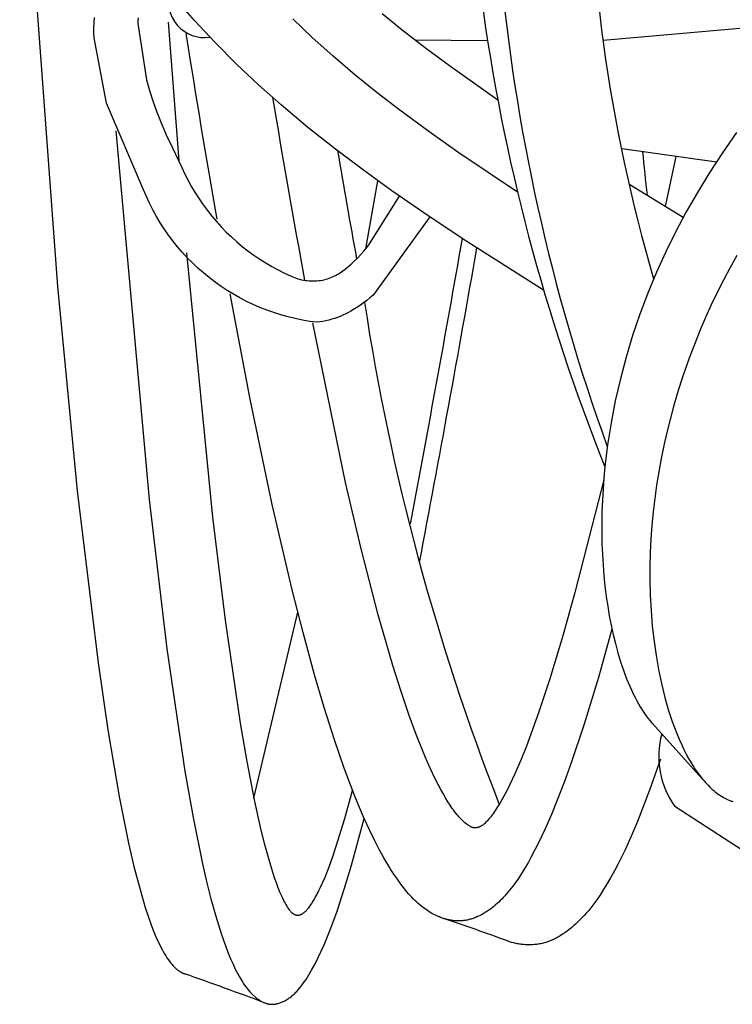
# Model space of a CAD drawing. Units: inches. Extents: x 4811 to 5079, y -100 to 292.
# Drawn here: x 4930 to 4934, y -43 to -37 of the extents above; entities that cross this region are included whole.
import ezdxf

# ---------------------------------------------------------------- set-up
doc = ezdxf.new("R2010")
doc.units = ezdxf.units.IN
doc.header["$MEASUREMENT"] = 0
doc.layers.add('PREDEFINITO', color=7, linetype='Continuous')

msp = doc.modelspace()

# ---------------------------------------------------------------- linework, layer by layer
at = {"layer": 'PREDEFINITO'}
for p, q in [((4930.07347, -35.08453), (4930.30696, -38.28435)), ((4931.15691, -36.63553), (4931.09825, -36.56874)), ((4932.44332, -36.69555), (4932.31955, -36.5949)), ((4930.53366, -36.68034), (4930.53463, -36.64864)), ((4930.53463, -36.64864), (4930.53662, -36.61698)), ((4930.80643, -36.63712), (4930.80598, -36.65542)), ((4930.80598, -36.65542), (4930.85856, -37.0036)), ((4930.80747, -36.61884), (4930.80643, -36.63712)), ((4931.21996, -36.70476), (4931.15691, -36.63553)), ((4931.88402, -36.73825), (4931.76519, -36.6246)), ((4930.5337, -36.71206), (4930.53366, -36.68034)), ((4930.53475, -36.74377), (4930.5337, -36.71206)), ((4931.28424, -36.77285), (4931.21996, -36.70476)), ((4932.58843, -36.8081), (4932.44332, -36.69555)), ((4934.58319, -36.68053), (4933.68758, -36.76025)), ((4930.61078, -37.14826), (4930.53475, -36.74377)), ((4931.41625, -36.9057), (4931.28424, -36.77285)), ((4932.01564, -36.85683), (4931.88402, -36.73825)), ((4932.97243, -36.76104), (4932.52236, -36.75753)), ((4932.73594, -36.91748), (4932.58843, -36.8081)), ((4931.55247, -37.03425), (4931.41625, -36.9057)), ((4932.15053, -36.97168), (4932.01564, -36.85683)), ((4933.03661, -37.12845), (4932.73594, -36.91748)), ((4930.85856, -37.0036), (4930.87765, -37.06856)), ((4932.2883, -37.08309), (4932.15053, -36.97168)), ((4930.87765, -37.06856), (4930.89861, -37.13295)), ((4931.69246, -37.1587), (4931.55247, -37.03425)), ((4932.42855, -37.19139), (4932.2883, -37.08309)), ((4930.84029, -37.68476), (4930.61078, -37.14826)), ((4930.89861, -37.13295), (4930.9214, -37.19672)), ((4930.9214, -37.19672), (4930.94602, -37.2598)), ((4931.85902, -37.29827), (4931.69246, -37.1587)), ((4932.60745, -37.32335), (4932.42855, -37.19139)), ((4930.94602, -37.2598), (4930.98132, -37.34324)), ((4930.66961, -37.31875), (4930.87584, -39.60307)), ((4932.02944, -37.4331), (4931.85902, -37.29827)), ((4932.78908, -37.45152), (4932.60745, -37.32335)), ((4934.51532, -37.33063), (4934.42875, -37.45538)), ((4930.98132, -37.34324), (4931.01938, -37.42546)), ((4931.01938, -37.42546), (4931.06016, -37.50637)), ((4932.20314, -37.56375), (4932.02944, -37.4331)), ((4933.1585, -37.69894), (4932.78908, -37.45152)), ((4934.39022, -37.51352), (4933.80589, -37.43022)), ((4934.42875, -37.45538), (4934.34566, -37.58246)), ((4931.06016, -37.50637), (4931.0776, -37.54718)), ((4934.13951, -37.47778), (4934.0735, -37.78789)), ((4931.0776, -37.54718), (4931.09639, -37.58739)), ((4932.37954, -37.69076), (4932.20314, -37.56375)), ((4931.09639, -37.58739), (4931.11651, -37.62694)), ((4931.11651, -37.62694), (4931.13796, -37.6658)), ((4932.21752, -38.04979), (4932.29213, -37.62848)), ((4934.34566, -37.58246), (4934.27296, -37.70094)), ((4930.85813, -37.72696), (4930.84029, -37.68476)), ((4931.13796, -37.6658), (4931.1607, -37.70391)), ((4932.61058, -37.85029), (4932.37954, -37.69076)), ((4934.18485, -37.85556), (4933.85413, -37.65345)), ((4934.27296, -37.70094), (4934.20372, -37.82147)), ((4930.87742, -37.76851), (4930.85813, -37.72696)), ((4931.1607, -37.70391), (4931.1847, -37.74124)), ((4931.1847, -37.74124), (4931.20994, -37.77775)), ((4932.24095, -38.02025), (4932.42627, -37.72356)), ((4930.89814, -37.80938), (4930.87742, -37.76851)), ((4930.92026, -37.8495), (4930.89814, -37.80938)), ((4931.20994, -37.77775), (4931.23639, -37.81338)), ((4931.23639, -37.81338), (4931.26402, -37.84811)), ((4934.20372, -37.82147), (4934.13818, -37.94404)), ((4930.94375, -37.88883), (4930.92026, -37.8495)), ((4931.26402, -37.84811), (4931.2928, -37.88189)), ((4931.2928, -37.88189), (4931.3227, -37.91469)), ((4932.61361, -37.85227), (4932.2626, -38.33703)), ((4932.84455, -38.00549), (4932.61058, -37.85029)), ((4930.96858, -37.92733), (4930.94375, -37.88883)), ((4930.99473, -37.96494), (4930.96858, -37.92733)), ((4931.3227, -37.91469), (4931.35368, -37.94647)), ((4934.13818, -37.94404), (4934.07653, -38.06861)), ((4931.02217, -38.00163), (4930.99473, -37.96494)), ((4931.05086, -38.03735), (4931.02217, -38.00163)), ((4931.35368, -37.94647), (4931.38572, -37.97719)), ((4931.38572, -37.97719), (4931.41876, -38.00682)), ((4931.41876, -38.00682), (4931.45278, -38.03532)), ((4933.31875, -38.3063), (4932.84455, -38.00549)), ((4931.08077, -38.07205), (4931.05086, -38.03735)), ((4931.45278, -38.03532), (4931.48773, -38.06266)), ((4931.48773, -38.06266), (4931.52359, -38.08882)), ((4932.1873, -38.08515), (4932.20582, -38.06405)), ((4932.20582, -38.06405), (4932.22371, -38.04241)), ((4932.22371, -38.04241), (4932.24095, -38.02025)), ((4931.11186, -38.1057), (4931.08077, -38.07205)), ((4931.10671, -38.07438), (4931.26848, -39.71329)), ((4931.14409, -38.13826), (4931.11186, -38.1057)), ((4931.52359, -38.08882), (4931.5603, -38.11376)), ((4931.5603, -38.11376), (4931.59783, -38.13745)), ((4932.12806, -38.145), (4932.1484, -38.12564)), ((4932.1484, -38.12564), (4932.16815, -38.10569)), ((4932.16815, -38.10569), (4932.1873, -38.08515)), ((4934.07653, -38.06861), (4934.01877, -38.19564)), ((4934.51616, -38.09246), (4934.47295, -38.17026)), ((4931.17743, -38.16968), (4931.14409, -38.13826)), ((4931.21184, -38.19993), (4931.17743, -38.16968)), ((4931.59783, -38.13745), (4931.63613, -38.15987)), ((4931.63613, -38.15987), (4931.67516, -38.181)), ((4931.67516, -38.181), (4931.71488, -38.2008)), ((4932.06727, -38.19321), (4932.07605, -38.1869)), ((4932.07605, -38.1869), (4932.08952, -38.17702)), ((4932.08952, -38.17702), (4932.10269, -38.16674)), ((4932.10269, -38.16674), (4932.11554, -38.15606)), ((4932.11554, -38.15606), (4932.12806, -38.145)), ((4934.47295, -38.17026), (4934.43322, -38.24535)), ((4931.24727, -38.22897), (4931.21184, -38.19993)), ((4931.28369, -38.25677), (4931.24727, -38.22897)), ((4931.71488, -38.2008), (4931.75524, -38.21926)), ((4931.75524, -38.21926), (4931.79619, -38.23635)), ((4931.79619, -38.23635), (4931.80775, -38.23935)), ((4931.80775, -38.23935), (4931.8194, -38.24195)), ((4931.8194, -38.24195), (4931.83113, -38.24417)), ((4931.83113, -38.24417), (4931.84293, -38.24598)), ((4931.84293, -38.24598), (4931.85479, -38.24739)), ((4931.85479, -38.24739), (4931.86669, -38.24841)), ((4931.86669, -38.24841), (4931.87861, -38.24902)), ((4931.87861, -38.24902), (4931.89055, -38.24923)), ((4931.89055, -38.24923), (4931.90248, -38.24904)), ((4931.90248, -38.24904), (4931.91441, -38.24844)), ((4931.91441, -38.24844), (4931.92631, -38.24745)), ((4931.92631, -38.24745), (4931.93816, -38.24605)), ((4931.93816, -38.24605), (4931.94879, -38.24404)), ((4931.94879, -38.24404), (4931.95934, -38.24167)), ((4931.95934, -38.24167), (4931.96981, -38.23894)), ((4931.96981, -38.23894), (4931.98018, -38.23587)), ((4931.98018, -38.23587), (4931.99044, -38.23246)), ((4931.99044, -38.23246), (4932.00058, -38.2287)), ((4932.00058, -38.2287), (4932.01059, -38.2246)), ((4932.01059, -38.2246), (4932.02046, -38.22017)), ((4932.02046, -38.22017), (4932.03017, -38.21541)), ((4932.03017, -38.21541), (4932.03972, -38.21033)), ((4932.03972, -38.21033), (4932.04909, -38.20493)), ((4932.04909, -38.20493), (4932.05828, -38.19922)), ((4932.05828, -38.19922), (4932.06727, -38.19321)), ((4934.01877, -38.19564), (4933.96524, -38.32453)), ((4934.43322, -38.24535), (4934.395, -38.32123)), ((4930.30696, -38.28435), (4930.43001, -39.55075)), ((4931.32104, -38.28329), (4931.28369, -38.25677)), ((4931.35929, -38.30851), (4931.32104, -38.28329)), ((4931.39839, -38.33239), (4931.35929, -38.30851)), ((4931.50228, -38.98275), (4931.37746, -38.32915)), ((4931.43829, -38.3549), (4931.39839, -38.33239)), ((4931.47894, -38.37602), (4931.43829, -38.3549)), ((4932.22438, -38.36971), (4932.2045, -38.38512)), ((4932.24375, -38.35368), (4932.22438, -38.36971)), ((4932.2626, -38.33703), (4932.24375, -38.35368)), ((4933.96524, -38.32453), (4933.91603, -38.45512)), ((4934.395, -38.32123), (4934.35832, -38.39786)), ((4931.5203, -38.39573), (4931.47894, -38.37602)), ((4931.56232, -38.41399), (4931.5203, -38.39573)), ((4931.60494, -38.43078), (4931.56232, -38.41399)), ((4931.64812, -38.44609), (4931.60494, -38.43078)), ((4932.14204, -38.42739), (4932.12607, -38.43683)), ((4932.16331, -38.41397), (4932.14204, -38.42739)), ((4932.18414, -38.39988), (4932.16331, -38.41397)), ((4932.2045, -38.38512), (4932.18414, -38.39988)), ((4934.35832, -38.39786), (4934.32318, -38.47522)), ((4931.6918, -38.45991), (4931.64812, -38.44609)), ((4931.73594, -38.4722), (4931.6918, -38.45991)), ((4931.78047, -38.48296), (4931.73594, -38.4722)), ((4931.82534, -38.49217), (4931.78047, -38.48296)), ((4931.87051, -38.49982), (4931.82534, -38.49217)), ((4931.98883, -38.49229), (4931.97078, -38.49661)), ((4932.00673, -38.48738), (4931.98883, -38.49229)), ((4932.02445, -38.48188), (4932.00673, -38.48738)), ((4932.04198, -38.4758), (4932.02445, -38.48188)), ((4932.0593, -38.46913), (4932.04198, -38.4758)), ((4932.07638, -38.46189), (4932.0593, -38.46913)), ((4932.09322, -38.45409), (4932.07638, -38.46189)), ((4932.10979, -38.44573), (4932.09322, -38.45409)), ((4932.12607, -38.43683), (4932.10979, -38.44573)), ((4933.91603, -38.45512), (4933.8712, -38.58729)), ((4934.32318, -38.47522), (4934.28963, -38.55328)), ((4931.91592, -38.50591), (4931.87051, -38.49982)), ((4932.09301, -39.49804), (4931.88867, -38.50822)), ((4931.93431, -38.50342), (4931.91592, -38.50591)), ((4931.9526, -38.50032), (4931.93431, -38.50342)), ((4931.97078, -38.49661), (4931.9526, -38.50032)), ((4934.28963, -38.55328), (4934.25767, -38.632)), ((4933.8712, -38.58729), (4933.83084, -38.72088)), ((4934.25767, -38.632), (4934.22734, -38.71136)), ((4933.83084, -38.72088), (4933.79503, -38.85575)), ((4934.22734, -38.71136), (4934.19864, -38.79133)), ((4934.19864, -38.79133), (4934.17231, -38.86975)), ((4933.79503, -38.85575), (4933.76383, -38.99177)), ((4934.17231, -38.86975), (4934.14756, -38.94867)), ((4931.6386, -39.63403), (4931.50228, -38.98275)), ((4934.14756, -38.94867), (4934.12442, -39.02809)), ((4933.76383, -38.99177), (4933.73734, -39.12878)), ((4934.12442, -39.02809), (4934.10291, -39.10795)), ((4933.73734, -39.12878), (4933.71587, -39.26502)), ((4934.10291, -39.10795), (4934.08302, -39.18824)), ((4934.08302, -39.18824), (4934.06479, -39.26892)), ((4933.71587, -39.26502), (4933.70693, -39.3334)), ((4934.06479, -39.26892), (4934.04822, -39.34996)), ((4933.70693, -39.3334), (4933.69923, -39.40193)), ((4933.69923, -39.40193), (4933.69277, -39.47058)), ((4934.04822, -39.34996), (4934.03333, -39.43133)), ((4933.69277, -39.47058), (4933.68757, -39.53934)), ((4934.03333, -39.43133), (4934.01993, -39.51427)), ((4932.18903, -39.90927), (4932.09301, -39.49804)), ((4933.69184, -39.48185), (4933.51347, -40.17907)), ((4934.01993, -39.51427), (4934.00832, -39.59749)), ((4930.43001, -39.55075), (4930.55868, -40.61502)), ((4933.68757, -39.53934), (4933.68367, -39.60818)), ((4930.87584, -39.60307), (4930.98503, -40.52823)), ((4931.76172, -40.1641), (4931.6386, -39.63403)), ((4933.68367, -39.60818), (4933.68107, -39.67708)), ((4934.00832, -39.59749), (4933.99852, -39.68093)), ((4931.26848, -39.71329), (4931.34644, -40.35209)), ((4933.68107, -39.67708), (4933.67983, -39.74341)), ((4933.99852, -39.68093), (4933.99057, -39.76457)), ((4933.67983, -39.74341), (4933.67985, -39.80975)), ((4933.99057, -39.76457), (4933.98449, -39.84835)), ((4933.67985, -39.80975), (4933.68116, -39.87608)), ((4933.68116, -39.87608), (4933.68378, -39.94237)), ((4933.98449, -39.84835), (4933.98033, -39.93225)), ((4932.29451, -40.31818), (4932.18903, -39.90927)), ((4933.68378, -39.94237), (4933.68775, -40.00859)), ((4933.98033, -39.93225), (4933.97812, -40.01622)), ((4933.68775, -40.00859), (4933.69309, -40.07471)), ((4933.97812, -40.01622), (4933.97789, -40.10023)), ((4933.69309, -40.07471), (4933.69983, -40.14072)), ((4933.69983, -40.14072), (4933.70801, -40.20658)), ((4933.97789, -40.10023), (4933.98011, -40.19638)), ((4931.82884, -40.42776), (4931.76172, -40.1641)), ((4933.51347, -40.17907), (4933.43816, -40.44782)), ((4933.98011, -40.19638), (4933.98506, -40.29242)), ((4933.70801, -40.20658), (4933.71653, -40.26514)), ((4931.5245, -41.45473), (4931.79614, -40.30152)), ((4932.38478, -40.63169), (4932.29451, -40.31818)), ((4933.71653, -40.26514), (4933.72631, -40.32351)), ((4933.72631, -40.32351), (4933.73741, -40.38162)), ((4933.98506, -40.29242), (4933.99284, -40.38828)), ((4931.34644, -40.35209), (4931.43984, -40.98876)), ((4933.73741, -40.38162), (4933.74994, -40.43942)), ((4931.90063, -40.6902), (4931.82884, -40.42776)), ((4933.74303, -40.40793), (4933.65909, -40.70582)), ((4933.74994, -40.43942), (4933.76397, -40.49685)), ((4933.99284, -40.38828), (4934.00352, -40.48386)), ((4933.43816, -40.44782), (4933.35746, -40.715)), ((4933.76397, -40.49685), (4933.7796, -40.55386)), ((4934.00352, -40.48386), (4934.01597, -40.57115)), ((4930.98503, -40.52823), (4931.09672, -41.28723)), ((4933.7796, -40.55386), (4933.7969, -40.61038)), ((4930.55868, -40.61502), (4930.61941, -41.02985)), ((4933.7969, -40.61038), (4933.81597, -40.66636)), ((4934.01597, -40.57115), (4934.03113, -40.65799)), ((4931.95985, -40.89187), (4931.90063, -40.6902)), ((4932.434, -40.78718), (4932.38478, -40.63169)), ((4933.81597, -40.66636), (4933.83385, -40.71392)), ((4934.03113, -40.65799), (4934.04919, -40.74426)), ((4933.35746, -40.715), (4933.28848, -40.92464)), ((4933.65909, -40.70582), (4933.56871, -41.0018)), ((4933.83385, -40.71392), (4933.84336, -40.73748)), ((4933.84336, -40.73748), (4933.8533, -40.76086)), ((4934.04919, -40.74426), (4934.05937, -40.78715)), ((4932.48665, -40.94153), (4932.434, -40.78718)), ((4933.8533, -40.76086), (4933.86369, -40.78404)), ((4933.86369, -40.78404), (4933.87455, -40.807)), ((4933.87455, -40.807), (4933.88591, -40.82971)), ((4934.05937, -40.78715), (4934.07035, -40.82984)), ((4933.88591, -40.82971), (4933.8978, -40.85215)), ((4933.8978, -40.85215), (4933.90809, -40.87056)), ((4933.90809, -40.87056), (4933.91879, -40.88872)), ((4934.07035, -40.82984), (4934.08078, -40.86757)), ((4934.08078, -40.86757), (4934.0919, -40.90511)), ((4932.02331, -41.09224), (4931.95985, -40.89187)), ((4933.28848, -40.92464), (4933.25162, -41.02864)), ((4933.91879, -40.88872), (4933.92992, -40.90662)), ((4933.92992, -40.90662), (4933.94152, -40.92422)), ((4933.94152, -40.92422), (4933.95361, -40.94147)), ((4934.0919, -40.90511), (4934.10374, -40.94242)), ((4931.43984, -40.98876), (4931.48069, -41.22759)), ((4932.53018, -41.05996), (4932.48665, -40.94153)), ((4933.95361, -40.94147), (4933.96621, -40.95835)), ((4933.96621, -40.95835), (4933.97936, -40.97482)), ((4933.97936, -40.97482), (4933.98614, -40.98289)), ((4933.98614, -40.98289), (4933.99308, -40.99084)), ((4934.30233, -41.33484), (4933.9933, -40.99064)), ((4934.10374, -40.94242), (4934.11634, -40.97947)), ((4934.11634, -40.97947), (4934.12975, -41.01624)), ((4930.61941, -41.02985), (4930.68984, -41.44313)), ((4933.25162, -41.02864), (4933.2128, -41.13193)), ((4933.56871, -41.0018), (4933.49056, -41.23531)), ((4934.12975, -41.01624), (4934.14399, -41.05269)), ((4934.14399, -41.05269), (4934.15911, -41.08878)), ((4932.08374, -41.26758), (4932.02331, -41.09224)), ((4932.5769, -41.17716), (4932.53018, -41.05996)), ((4934.15911, -41.08878), (4934.17515, -41.1245)), ((4932.59818, -41.22705), (4932.5769, -41.17716)), ((4933.2128, -41.13193), (4933.17833, -41.21816)), ((4934.17515, -41.1245), (4934.18875, -41.15291)), ((4934.18875, -41.15291), (4934.20302, -41.18098)), ((4931.48069, -41.22759), (4931.52668, -41.46545)), ((4932.62037, -41.27654), (4932.59818, -41.22705)), ((4933.17833, -41.21816), (4933.14169, -41.3035)), ((4933.49056, -41.23531), (4933.44867, -41.35109)), ((4934.04373, -41.21183), (4933.97565, -41.40557)), ((4934.20302, -41.18098), (4934.21803, -41.20865)), ((4934.21803, -41.20865), (4934.23384, -41.23584)), ((4934.23384, -41.23584), (4934.25051, -41.2625)), ((4931.09672, -41.28723), (4931.1476, -41.5747)), ((4932.1495, -41.44101), (4932.08374, -41.26758)), ((4932.64362, -41.32554), (4932.62037, -41.27654)), ((4934.25051, -41.2625), (4934.25919, -41.27561)), ((4934.25919, -41.27561), (4934.26811, -41.28855)), ((4934.26811, -41.28855), (4934.27727, -41.30133)), ((4934.27727, -41.30133), (4934.28669, -41.31393)), ((4932.66809, -41.37393), (4932.64362, -41.32554)), ((4933.14169, -41.3035), (4933.10911, -41.37335)), ((4933.44867, -41.35109), (4933.40449, -41.46601)), ((4934.28669, -41.31393), (4934.29636, -41.32634)), ((4934.29636, -41.32634), (4934.30631, -41.33856)), ((4934.30631, -41.33856), (4934.3141, -41.34777)), ((4934.3141, -41.34777), (4934.32205, -41.35683)), ((4934.32205, -41.35683), (4934.33018, -41.36575)), ((4932.08749, -41.57964), (4932.13561, -41.40583)), ((4932.68204, -41.40008), (4932.66809, -41.37393)), ((4932.69645, -41.42599), (4932.68204, -41.40008)), ((4933.09185, -41.4078), (4933.07381, -41.44185)), ((4933.10911, -41.37335), (4933.09185, -41.4078)), ((4933.97565, -41.40557), (4933.93917, -41.50218)), ((4934.33018, -41.36575), (4934.33848, -41.37449)), ((4934.33848, -41.37449), (4934.34696, -41.38305)), ((4934.34696, -41.38305), (4934.35563, -41.3914)), ((4934.35563, -41.3914), (4934.36448, -41.39953)), ((4934.36448, -41.39953), (4934.37353, -41.40742)), ((4934.37353, -41.40742), (4934.38278, -41.41506)), ((4934.38278, -41.41506), (4934.39222, -41.42242)), ((4934.39222, -41.42242), (4934.40188, -41.4295)), ((4930.68984, -41.44313), (4930.74811, -41.7334)), ((4931.52668, -41.46545), (4931.56619, -41.64373)), ((4932.17825, -41.51128), (4932.1495, -41.44101)), ((4932.71135, -41.4516), (4932.69645, -41.42599)), ((4932.72679, -41.47689), (4932.71135, -41.4516)), ((4932.73996, -41.49744), (4932.72679, -41.47689)), ((4933.06117, -41.46449), (4933.04807, -41.48687)), ((4933.07381, -41.44185), (4933.06117, -41.46449)), ((4933.40449, -41.46601), (4933.36794, -41.55548)), ((4934.40188, -41.4295), (4934.41175, -41.43626)), ((4934.41175, -41.43626), (4934.42183, -41.4427)), ((4934.42183, -41.4427), (4934.43214, -41.4488)), ((4934.43214, -41.4488), (4934.43737, -41.45172)), ((4934.43737, -41.45172), (4934.44267, -41.45454)), ((4934.44267, -41.45454), (4934.44802, -41.45727)), ((4934.44802, -41.45727), (4934.45343, -41.4599)), ((4934.45343, -41.4599), (4934.46288, -41.46421)), ((4934.46288, -41.46421), (4934.4725, -41.4682)), ((4934.4725, -41.4682), (4934.47736, -41.47006)), ((4934.47736, -41.47006), (4934.48226, -41.47184)), ((4934.48226, -41.47184), (4934.48718, -41.47353)), ((4934.48718, -41.47353), (4934.49214, -41.47513)), ((4932.20829, -41.581), (4932.17825, -41.51128)), ((4932.75366, -41.51764), (4932.73996, -41.49744)), ((4932.76075, -41.52757), (4932.75366, -41.51764)), ((4932.76801, -41.53737), (4932.76075, -41.52757)), ((4932.77548, -41.54703), (4932.76801, -41.53737)), ((4933.02024, -41.53063), (4933.00836, -41.54773)), ((4933.03444, -41.50894), (4933.02024, -41.53063)), ((4933.04807, -41.48687), (4933.03444, -41.50894)), ((4933.93917, -41.50218), (4933.90075, -41.59853)), ((4934.59012, -41.80426), (4934.1335, -41.50637)), ((4931.1476, -41.5747), (4931.20619, -41.86069)), ((4932.03447, -41.75203), (4932.08749, -41.57964)), ((4932.12984, -41.86881), (4932.20799, -41.58035)), ((4932.23981, -41.65005), (4932.20829, -41.581)), ((4932.78315, -41.55654), (4932.77548, -41.54703)), ((4932.78963, -41.56423), (4932.78315, -41.55654)), ((4932.79627, -41.57178), (4932.78963, -41.56423)), ((4932.80308, -41.57918), (4932.79627, -41.57178)), ((4932.81007, -41.5864), (4932.80308, -41.57918)), ((4932.81724, -41.59342), (4932.81007, -41.5864)), ((4932.82461, -41.60022), (4932.81724, -41.59342)), ((4932.83218, -41.60678), (4932.82461, -41.60022)), ((4932.95966, -41.60567), (4932.9548, -41.61022)), ((4932.96438, -41.60098), (4932.95966, -41.60567)), ((4932.969, -41.59617), (4932.96438, -41.60098)), ((4932.97603, -41.58848), (4932.969, -41.59617)), ((4932.98286, -41.58062), (4932.97603, -41.58848)), ((4932.98949, -41.5726), (4932.98286, -41.58062)), ((4932.99594, -41.56443), (4932.98949, -41.5726)), ((4933.00222, -41.55614), (4932.99594, -41.56443)), ((4933.00836, -41.54773), (4933.00222, -41.55614)), ((4933.36794, -41.55548), (4933.32926, -41.64403)), ((4933.90075, -41.59853), (4933.86367, -41.68623)), ((4931.56619, -41.64373), (4931.58816, -41.73235)), ((4932.273, -41.7183), (4932.23981, -41.65005)), ((4932.83996, -41.61307), (4932.83218, -41.60678)), ((4932.84627, -41.61784), (4932.83996, -41.61307)), ((4932.84949, -41.62015), (4932.84627, -41.61784)), ((4932.85276, -41.62238), (4932.84949, -41.62015)), ((4932.85608, -41.62455), (4932.85276, -41.62238)), ((4932.85945, -41.62665), (4932.85608, -41.62455)), ((4932.86289, -41.62866), (4932.85945, -41.62665)), ((4932.86639, -41.63058), (4932.86289, -41.62866)), ((4932.86898, -41.63192), (4932.86639, -41.63058)), ((4932.8716, -41.63319), (4932.86898, -41.63192)), ((4932.87426, -41.63437), (4932.8716, -41.63319)), ((4932.8756, -41.63492), (4932.87426, -41.63437)), ((4932.87695, -41.63545), (4932.8756, -41.63492)), ((4932.8783, -41.63595), (4932.87695, -41.63545)), ((4932.87967, -41.63641), (4932.8783, -41.63595)), ((4932.88104, -41.63684), (4932.87967, -41.63641)), ((4932.88242, -41.63724), (4932.88104, -41.63684)), ((4932.88381, -41.63759), (4932.88242, -41.63724)), ((4932.8852, -41.6379), (4932.88381, -41.63759)), ((4932.8866, -41.63818), (4932.8852, -41.6379)), ((4932.88801, -41.6384), (4932.8866, -41.63818)), ((4932.88912, -41.63854), (4932.88801, -41.6384)), ((4932.89022, -41.63866), (4932.88912, -41.63854)), ((4932.89134, -41.63875), (4932.89022, -41.63866)), ((4932.89245, -41.63881), (4932.89134, -41.63875)), ((4932.89357, -41.63884), (4932.89245, -41.63881)), ((4932.89468, -41.63885), (4932.89357, -41.63884)), ((4932.8958, -41.63883), (4932.89468, -41.63885)), ((4932.89692, -41.63879), (4932.8958, -41.63883)), ((4932.89804, -41.63872), (4932.89692, -41.63879)), ((4932.89916, -41.63864), (4932.89804, -41.63872)), ((4932.90028, -41.63852), (4932.89916, -41.63864)), ((4932.9014, -41.63839), (4932.90028, -41.63852)), ((4932.90252, -41.63824), (4932.9014, -41.63839)), ((4932.90363, -41.63806), (4932.90252, -41.63824)), ((4932.90585, -41.63765), (4932.90363, -41.63806)), ((4932.90729, -41.63734), (4932.90585, -41.63765)), ((4932.90873, -41.63701), (4932.90729, -41.63734)), ((4932.91016, -41.63664), (4932.90873, -41.63701)), ((4932.91158, -41.63624), (4932.91016, -41.63664)), ((4932.91299, -41.63581), (4932.91158, -41.63624)), ((4932.9144, -41.63536), (4932.91299, -41.63581)), ((4932.9158, -41.63488), (4932.9144, -41.63536)), ((4932.91719, -41.63437), (4932.9158, -41.63488)), ((4932.91994, -41.63328), (4932.91719, -41.63437)), ((4932.92265, -41.63211), (4932.91994, -41.63328)), ((4932.92532, -41.63085), (4932.92265, -41.63211)), ((4932.92795, -41.62951), (4932.92532, -41.63085)), ((4932.93087, -41.62791), (4932.92795, -41.62951)), ((4932.93373, -41.62623), (4932.93087, -41.62791)), ((4932.93653, -41.62446), (4932.93373, -41.62623)), ((4932.93928, -41.62262), (4932.93653, -41.62446)), ((4932.94198, -41.62071), (4932.93928, -41.62262)), ((4932.94463, -41.61873), (4932.94198, -41.62071)), ((4932.94724, -41.61668), (4932.94463, -41.61873)), ((4932.9498, -41.61458), (4932.94724, -41.61668)), ((4932.95232, -41.61243), (4932.9498, -41.61458)), ((4932.9548, -41.61022), (4932.95232, -41.61243)), ((4933.32926, -41.64403), (4933.28792, -41.73132)), ((4932.30047, -41.77144), (4932.273, -41.7183)), ((4933.86367, -41.68623), (4933.82404, -41.7737)), ((4930.74811, -41.7334), (4930.78159, -41.87755)), ((4931.58816, -41.73235), (4931.61199, -41.82051)), ((4932.01293, -41.81619), (4932.03447, -41.75203)), ((4932.32933, -41.82383), (4932.30047, -41.77144)), ((4933.26609, -41.7744), (4933.2434, -41.81705)), ((4933.28792, -41.73132), (4933.26609, -41.7744)), ((4933.82404, -41.7737), (4933.7811, -41.861)), ((4931.61199, -41.82051), (4931.63051, -41.88349)), ((4931.99001, -41.87986), (4932.01293, -41.81619)), ((4932.35978, -41.87531), (4932.32933, -41.82383)), ((4933.22491, -41.85025), (4933.20576, -41.88308)), ((4933.2434, -41.81705), (4933.22491, -41.85025)), ((4930.78159, -41.87755), (4930.81899, -42.02076)), ((4931.20619, -41.86069), (4931.23138, -41.96984)), ((4931.63051, -41.88349), (4931.65079, -41.9459)), ((4931.96524, -41.94279), (4931.99001, -41.87986)), ((4932.08679, -42.0119), (4932.12984, -41.86881)), ((4932.37567, -41.90066), (4932.35978, -41.87531)), ((4932.39205, -41.92572), (4932.37567, -41.90066)), ((4933.20576, -41.88308), (4933.18589, -41.91546)), ((4933.75816, -41.90461), (4933.73412, -41.94819)), ((4933.7811, -41.861), (4933.75816, -41.90461)), ((4931.23138, -41.96984), (4931.25871, -42.07846)), ((4931.65079, -41.9459), (4931.66178, -41.97679)), ((4931.95201, -41.97391), (4931.96524, -41.94279)), ((4932.41346, -41.95688), (4932.39205, -41.92572)), ((4932.43576, -41.98742), (4932.41346, -41.95688)), ((4933.16523, -41.94733), (4933.14703, -41.97386)), ((4933.18589, -41.91546), (4933.16523, -41.94733)), ((4933.73412, -41.94819), (4933.71424, -41.98263)), ((4930.81899, -42.02076), (4930.85135, -42.13067)), ((4931.66178, -41.97679), (4931.67346, -42.00742)), ((4931.67346, -42.00742), (4931.6859, -42.03776)), ((4931.91658, -42.04902), (4931.92761, -42.02701)), ((4931.92761, -42.02701), (4931.93815, -42.00476)), ((4931.93815, -42.00476), (4931.95201, -41.97391)), ((4932.03998, -42.1538), (4932.08679, -42.0119)), ((4932.45902, -42.01719), (4932.43576, -41.98742)), ((4932.47103, -42.03175), (4932.45902, -42.01719)), ((4932.48331, -42.04606), (4932.47103, -42.03175)), ((4933.10834, -42.02525), (4933.09811, -42.03768)), ((4933.1281, -41.99987), (4933.10834, -42.02525)), ((4933.14703, -41.97386), (4933.1281, -41.99987)), ((4933.69348, -42.01692), (4933.67169, -42.0509)), ((4933.71424, -41.98263), (4933.69348, -42.01692)), ((4931.25871, -42.07846), (4931.28878, -42.18632)), ((4931.6859, -42.03776), (4931.69919, -42.06777)), ((4931.69919, -42.06777), (4931.70807, -42.08648)), ((4931.70807, -42.08648), (4931.71272, -42.09572)), ((4931.88786, -42.09963), (4931.89256, -42.09202)), ((4931.89256, -42.09202), (4931.89885, -42.08142)), ((4931.89885, -42.08142), (4931.90494, -42.07072)), ((4931.90494, -42.07072), (4931.91658, -42.04902)), ((4932.50233, -42.06711), (4932.48331, -42.04606)), ((4932.51212, -42.07737), (4932.50233, -42.06711)), ((4932.52211, -42.08742), (4932.51212, -42.07737)), ((4932.53231, -42.09726), (4932.52211, -42.08742)), ((4933.05095, -42.08893), (4933.04131, -42.09821)), ((4933.0604, -42.07944), (4933.05095, -42.08893)), ((4933.06967, -42.06976), (4933.0604, -42.07944)), ((4933.07874, -42.05992), (4933.06967, -42.06976)), ((4933.08764, -42.04991), (4933.07874, -42.05992)), ((4933.09811, -42.03768), (4933.08764, -42.04991)), ((4933.64875, -42.08444), (4933.6368, -42.101)), ((4933.67169, -42.0509), (4933.64875, -42.08444)), ((4930.85135, -42.13067), (4930.86916, -42.1851)), ((4931.71272, -42.09572), (4931.71755, -42.10487)), ((4931.71755, -42.10487), (4931.72259, -42.11391)), ((4931.72259, -42.11391), (4931.72786, -42.12281)), ((4931.72786, -42.12281), (4931.73341, -42.13156)), ((4931.73341, -42.13156), (4931.73924, -42.14013)), ((4931.73924, -42.14013), (4931.74302, -42.14532)), ((4931.74302, -42.14532), (4931.74496, -42.14787)), ((4931.74496, -42.14787), (4931.74695, -42.15037)), ((4931.74695, -42.15037), (4931.74898, -42.15283)), ((4931.74898, -42.15283), (4931.75107, -42.15523)), ((4931.75107, -42.15523), (4931.75322, -42.15756)), ((4931.84289, -42.15661), (4931.84537, -42.15425)), ((4931.84537, -42.15425), (4931.8478, -42.15183)), ((4931.8478, -42.15183), (4931.85019, -42.14937)), ((4931.85019, -42.14937), (4931.85324, -42.14611)), ((4931.85324, -42.14611), (4931.85622, -42.14279)), ((4931.85622, -42.14279), (4931.85914, -42.13942)), ((4931.85914, -42.13942), (4931.862, -42.13601)), ((4931.862, -42.13601), (4931.86756, -42.12903)), ((4931.86756, -42.12903), (4931.8729, -42.12188)), ((4931.8729, -42.12188), (4931.87805, -42.11458)), ((4931.87805, -42.11458), (4931.88303, -42.10716)), ((4931.88303, -42.10716), (4931.88786, -42.09963)), ((4932.00183, -42.2589), (4932.03998, -42.1538)), ((4932.54275, -42.10685), (4932.53231, -42.09726)), ((4932.55343, -42.11619), (4932.54275, -42.10685)), ((4932.56438, -42.12526), (4932.55343, -42.11619)), ((4932.5744, -42.13312), (4932.56438, -42.12526)), ((4932.58465, -42.14073), (4932.5744, -42.13312)), ((4932.5951, -42.14807), (4932.58465, -42.14073)), ((4932.60575, -42.15512), (4932.5951, -42.14807)), ((4932.61659, -42.16187), (4932.60575, -42.15512)), ((4932.97932, -42.14883), (4932.96827, -42.15627)), ((4932.99016, -42.14108), (4932.97932, -42.14883)), ((4933.00079, -42.13303), (4932.99016, -42.14108)), ((4933.01122, -42.12471), (4933.00079, -42.13303)), ((4933.02145, -42.11612), (4933.01122, -42.12471)), ((4933.03148, -42.10728), (4933.02145, -42.11612)), ((4933.04131, -42.09821), (4933.03148, -42.10728)), ((4933.59883, -42.14959), (4933.58542, -42.16537)), ((4933.61186, -42.13359), (4933.59883, -42.14959)), ((4933.62451, -42.11739), (4933.61186, -42.13359)), ((4933.6368, -42.101), (4933.62451, -42.11739)), ((4930.86916, -42.1851), (4930.88838, -42.23904)), ((4931.28878, -42.18632), (4931.32218, -42.2932)), ((4931.75322, -42.15756), (4931.75544, -42.15982)), ((4931.75544, -42.15982), (4931.75772, -42.162)), ((4931.75772, -42.162), (4931.75888, -42.16306)), ((4931.75888, -42.16306), (4931.76007, -42.16409)), ((4931.76007, -42.16409), (4931.76127, -42.1651)), ((4931.76127, -42.1651), (4931.7625, -42.16609)), ((4931.7625, -42.16609), (4931.76374, -42.16705)), ((4931.76374, -42.16705), (4931.76501, -42.16798)), ((4931.76501, -42.16798), (4931.7663, -42.16889)), ((4931.7663, -42.16889), (4931.7676, -42.16976)), ((4931.7676, -42.16976), (4931.76894, -42.17061)), ((4931.76894, -42.17061), (4931.77029, -42.17143)), ((4931.77029, -42.17143), (4931.77167, -42.17221)), ((4931.77167, -42.17221), (4931.77307, -42.17296)), ((4931.77307, -42.17296), (4931.7745, -42.17368)), ((4931.7745, -42.17368), (4931.77596, -42.17436)), ((4931.77596, -42.17436), (4931.77702, -42.17483)), ((4931.77702, -42.17483), (4931.77809, -42.17528)), ((4931.77809, -42.17528), (4931.77917, -42.17571)), ((4931.77917, -42.17571), (4931.78027, -42.17612)), ((4931.78027, -42.17612), (4931.78137, -42.1765)), ((4931.78137, -42.1765), (4931.78249, -42.17687)), ((4931.78249, -42.17687), (4931.78361, -42.17721)), ((4931.78361, -42.17721), (4931.78473, -42.17752)), ((4931.78473, -42.17752), (4931.78587, -42.17781)), ((4931.78587, -42.17781), (4931.78701, -42.17807)), ((4931.78701, -42.17807), (4931.78815, -42.17831)), ((4931.78815, -42.17831), (4931.78929, -42.17852)), ((4931.78929, -42.17852), (4931.79044, -42.1787)), ((4931.79044, -42.1787), (4931.79159, -42.17884)), ((4931.79159, -42.17884), (4931.79274, -42.17896)), ((4931.79274, -42.17896), (4931.79389, -42.17905)), ((4931.79389, -42.17905), (4931.79506, -42.1791)), ((4931.79506, -42.1791), (4931.79623, -42.17912)), ((4931.79623, -42.17912), (4931.79739, -42.17911)), ((4931.79739, -42.17911), (4931.79856, -42.17907)), ((4931.79856, -42.17907), (4931.79972, -42.17899)), ((4931.79972, -42.17899), (4931.80087, -42.17889)), ((4931.80087, -42.17889), (4931.80203, -42.17875)), ((4931.80203, -42.17875), (4931.80318, -42.17859)), ((4931.80318, -42.17859), (4931.80432, -42.1784)), ((4931.80432, -42.1784), (4931.80546, -42.17818)), ((4931.80546, -42.17818), (4931.8066, -42.17793)), ((4931.8066, -42.17793), (4931.80773, -42.17766)), ((4931.80773, -42.17766), (4931.80885, -42.17736)), ((4931.80885, -42.17736), (4931.80997, -42.17704)), ((4931.80997, -42.17704), (4931.81109, -42.17669)), ((4931.81109, -42.17669), (4931.81219, -42.17633)), ((4931.81219, -42.17633), (4931.81334, -42.17592)), ((4931.81334, -42.17592), (4931.81448, -42.17549)), ((4931.81448, -42.17549), (4931.81561, -42.17503)), ((4931.81561, -42.17503), (4931.81674, -42.17456)), ((4931.81674, -42.17456), (4931.81786, -42.17406)), ((4931.81786, -42.17406), (4931.81896, -42.17354)), ((4931.81896, -42.17354), (4931.82116, -42.17245)), ((4931.82116, -42.17245), (4931.82331, -42.17128)), ((4931.82331, -42.17128), (4931.82544, -42.17005)), ((4931.82544, -42.17005), (4931.82752, -42.16875)), ((4931.82752, -42.16875), (4931.82957, -42.16739)), ((4931.82957, -42.16739), (4931.83098, -42.16641)), ((4931.83098, -42.16641), (4931.83237, -42.16541)), ((4931.83237, -42.16541), (4931.8351, -42.16333)), ((4931.8351, -42.16333), (4931.83776, -42.16116)), ((4931.83776, -42.16116), (4931.84035, -42.15892)), ((4931.84035, -42.15892), (4931.84289, -42.15661)), ((4932.62763, -42.16829), (4932.61659, -42.16187)), ((4932.63884, -42.17438), (4932.62763, -42.16829)), ((4932.65022, -42.18011), (4932.63884, -42.17438)), ((4932.66176, -42.18546), (4932.65022, -42.18011)), ((4932.67347, -42.19043), (4932.66176, -42.18546)), ((4932.68532, -42.19499), (4932.67347, -42.19043)), ((4932.6913, -42.19711), (4932.68532, -42.19499)), ((4932.69732, -42.19912), (4932.6913, -42.19711)), ((4932.70336, -42.20102), (4932.69732, -42.19912)), ((4932.70945, -42.20281), (4932.70336, -42.20102)), ((4932.71556, -42.20448), (4932.70945, -42.20281)), ((4932.72171, -42.20604), (4932.71556, -42.20448)), ((4932.72788, -42.20747), (4932.72171, -42.20604)), ((4932.73409, -42.20879), (4932.72788, -42.20747)), ((4932.74032, -42.20998), (4932.73409, -42.20879)), ((4932.74659, -42.21105), (4932.74032, -42.20998)), ((4932.75679, -42.2125), (4932.74659, -42.21105)), ((4932.76705, -42.21361), (4932.75679, -42.2125)), ((4932.77219, -42.21403), (4932.76705, -42.21361)), ((4932.77734, -42.21436), (4932.77219, -42.21403)), ((4932.7825, -42.2146), (4932.77734, -42.21436)), ((4932.78766, -42.21474), (4932.7825, -42.2146)), ((4932.79282, -42.21479), (4932.78766, -42.21474)), ((4932.79798, -42.21474), (4932.79282, -42.21479)), ((4932.80313, -42.2146), (4932.79798, -42.21474)), ((4932.80828, -42.21435), (4932.80313, -42.2146)), ((4932.81343, -42.21401), (4932.80828, -42.21435)), ((4932.81856, -42.21356), (4932.81343, -42.21401)), ((4932.82368, -42.21301), (4932.81856, -42.21356)), ((4932.82879, -42.21235), (4932.82368, -42.21301)), ((4932.83485, -42.21144), (4932.82879, -42.21235)), ((4932.84087, -42.21038), (4932.83485, -42.21144)), ((4932.84688, -42.20918), (4932.84087, -42.21038)), ((4932.85285, -42.20784), (4932.84688, -42.20918)), ((4932.8588, -42.20636), (4932.85285, -42.20784)), ((4932.86472, -42.20476), (4932.8588, -42.20636)), ((4932.87061, -42.20304), (4932.86472, -42.20476)), ((4932.87646, -42.2012), (4932.87061, -42.20304)), ((4932.88228, -42.19924), (4932.87646, -42.2012)), ((4932.88807, -42.19717), (4932.88228, -42.19924)), ((4932.89382, -42.19499), (4932.88807, -42.19717)), ((4932.89952, -42.19271), (4932.89382, -42.19499)), ((4932.91082, -42.18786), (4932.89952, -42.19271)), ((4932.92193, -42.18265), (4932.91082, -42.18786)), ((4932.93384, -42.1766), (4932.92193, -42.18265)), ((4932.94554, -42.17017), (4932.93384, -42.1766)), ((4932.95701, -42.16339), (4932.94554, -42.17017)), ((4932.96827, -42.15627), (4932.95701, -42.16339)), ((4933.54264, -42.21119), (4933.53044, -42.2231)), ((4933.55734, -42.19619), (4933.54264, -42.21119)), ((4933.57159, -42.18091), (4933.55734, -42.19619)), ((4933.58542, -42.16537), (4933.57159, -42.18091)), ((4930.88838, -42.23904), (4930.90344, -42.27801)), ((4931.98137, -42.31091), (4932.00183, -42.2589)), ((4933.47876, -42.26803), (4933.46516, -42.2784)), ((4933.49209, -42.25728), (4933.47876, -42.26803)), ((4933.50515, -42.24618), (4933.49209, -42.25728)), ((4933.51794, -42.23477), (4933.50515, -42.24618)), ((4933.53044, -42.2231), (4933.51794, -42.23477)), ((4930.90344, -42.27801), (4930.91956, -42.31654)), ((4930.91956, -42.31654), (4930.92808, -42.3356)), ((4930.92808, -42.3356), (4930.93693, -42.35452)), ((4931.32218, -42.2932), (4931.33594, -42.33368)), ((4931.33594, -42.33368), (4931.35041, -42.37391)), ((4931.95975, -42.36246), (4931.98137, -42.31091)), ((4933.36332, -42.33707), (4933.35564, -42.34012)), ((4933.37095, -42.33384), (4933.36332, -42.33707)), ((4933.37853, -42.33045), (4933.37095, -42.33384)), ((4933.38606, -42.32689), (4933.37853, -42.33045)), ((4933.39353, -42.32318), (4933.38606, -42.32689)), ((4933.40096, -42.31931), (4933.39353, -42.32318)), ((4933.40832, -42.31529), (4933.40096, -42.31931)), ((4933.41563, -42.31113), (4933.40832, -42.31529)), ((4933.42288, -42.30683), (4933.41563, -42.31113)), ((4933.43722, -42.29784), (4933.42288, -42.30683)), ((4933.45131, -42.28835), (4933.43722, -42.29784)), ((4933.46516, -42.2784), (4933.45131, -42.28835)), ((4930.93693, -42.35452), (4930.94615, -42.37327)), ((4930.94615, -42.37327), (4930.95575, -42.39184)), ((4930.95575, -42.39184), (4930.96289, -42.40501)), ((4931.35041, -42.37391), (4931.36572, -42.41382)), ((4931.94188, -42.40245), (4931.95975, -42.36246)), ((4933.10792, -42.34339), (4933.09477, -42.33882)), ((4933.12128, -42.34752), (4933.10792, -42.34339)), ((4933.13481, -42.35118), (4933.12128, -42.34752)), ((4933.14163, -42.35284), (4933.13481, -42.35118)), ((4933.14848, -42.35438), (4933.14163, -42.35284)), ((4933.15537, -42.35581), (4933.14848, -42.35438)), ((4933.16229, -42.35711), (4933.15537, -42.35581)), ((4933.16924, -42.35829), (4933.16229, -42.35711)), ((4933.17621, -42.35935), (4933.16924, -42.35829)), ((4933.1832, -42.36028), (4933.17621, -42.35935)), ((4933.19021, -42.36109), (4933.1832, -42.36028)), ((4933.19724, -42.36177), (4933.19021, -42.36109)), ((4933.20428, -42.36232), (4933.19724, -42.36177)), ((4933.21133, -42.36274), (4933.20428, -42.36232)), ((4933.21839, -42.36303), (4933.21133, -42.36274)), ((4933.22546, -42.36319), (4933.21839, -42.36303)), ((4933.23252, -42.36322), (4933.22546, -42.36319)), ((4933.23959, -42.36311), (4933.23252, -42.36322)), ((4933.24666, -42.36286), (4933.23959, -42.36311)), ((4933.25371, -42.36248), (4933.24666, -42.36286)), ((4933.26076, -42.36196), (4933.25371, -42.36248)), ((4933.2678, -42.3613), (4933.26076, -42.36196)), ((4933.27483, -42.3605), (4933.2678, -42.3613)), ((4933.28183, -42.35955), (4933.27483, -42.3605)), ((4933.28882, -42.35847), (4933.28183, -42.35955)), ((4933.29579, -42.35723), (4933.28882, -42.35847)), ((4933.30273, -42.35585), (4933.29579, -42.35723)), ((4933.30965, -42.35433), (4933.30273, -42.35585)), ((4933.31653, -42.35265), (4933.30965, -42.35433)), ((4933.32445, -42.35053), (4933.31653, -42.35265)), ((4933.33231, -42.34821), (4933.32445, -42.35053)), ((4933.34014, -42.3457), (4933.33231, -42.34821)), ((4933.34792, -42.343), (4933.34014, -42.3457)), ((4933.35564, -42.34012), (4933.34792, -42.343)), ((4930.96289, -42.40501), (4930.97028, -42.41805)), ((4930.97028, -42.41805), (4930.97797, -42.43089)), ((4930.97797, -42.43089), (4930.98601, -42.4435)), ((4930.98601, -42.4435), (4930.99443, -42.45584)), ((4930.99443, -42.45584), (4930.99881, -42.46189)), ((4931.36572, -42.41382), (4931.38201, -42.45334)), ((4931.38201, -42.45334), (4931.39536, -42.48352)), ((4931.90333, -42.48111), (4931.92311, -42.44203)), ((4931.92311, -42.44203), (4931.94188, -42.40245)), ((4930.99881, -42.46189), (4931.0033, -42.46786)), ((4931.0033, -42.46786), (4931.00791, -42.47373)), ((4931.00791, -42.47373), (4931.01264, -42.47951)), ((4931.01264, -42.47951), (4931.01751, -42.48519)), ((4931.01751, -42.48519), (4931.02252, -42.49076)), ((4931.02252, -42.49076), (4931.02645, -42.49495)), ((4931.02645, -42.49495), (4931.03047, -42.49907)), ((4931.03047, -42.49907), (4931.03458, -42.5031)), ((4931.03458, -42.5031), (4931.03878, -42.50703)), ((4931.03878, -42.50703), (4931.04307, -42.51086)), ((4931.04307, -42.51086), (4931.04745, -42.51457)), ((4931.04745, -42.51457), (4931.05193, -42.51815)), ((4931.05193, -42.51815), (4931.05651, -42.5216)), ((4931.05651, -42.5216), (4931.06118, -42.5249)), ((4931.39536, -42.48352), (4931.40951, -42.51332)), ((4931.40951, -42.51332), (4931.42459, -42.54265)), ((4931.86554, -42.54875), (4931.88244, -42.51963)), ((4931.88244, -42.51963), (4931.90333, -42.48111)), ((4931.06118, -42.5249), (4931.06596, -42.52804)), ((4931.06596, -42.52804), (4931.06839, -42.52955)), ((4931.06839, -42.52955), (4931.07084, -42.53101)), ((4931.07084, -42.53101), (4931.07332, -42.53243)), ((4931.07332, -42.53243), (4931.07583, -42.53381)), ((4931.07583, -42.53381), (4931.07836, -42.53514)), ((4931.07836, -42.53514), (4931.08092, -42.53642)), ((4931.08092, -42.53642), (4931.08351, -42.53765)), ((4931.08351, -42.53765), (4931.08612, -42.53883)), ((4931.08612, -42.53883), (4931.08877, -42.53996)), ((4931.08877, -42.53996), (4931.09144, -42.54104)), ((4931.09144, -42.54104), (4931.09414, -42.54206)), ((4931.09414, -42.54206), (4931.09686, -42.54302)), ((4931.42459, -42.54265), (4931.43253, -42.5571)), ((4931.43253, -42.5571), (4931.44076, -42.5714)), ((4931.44076, -42.5714), (4931.4473, -42.58228)), ((4931.4473, -42.58228), (4931.45403, -42.59304)), ((4931.83824, -42.59118), (4931.84765, -42.57725)), ((4931.84765, -42.57725), (4931.85674, -42.5631)), ((4931.85674, -42.5631), (4931.86554, -42.54875)), ((4931.45403, -42.59304), (4931.46099, -42.60366)), ((4931.46099, -42.60366), (4931.46817, -42.61412)), ((4931.46817, -42.61412), (4931.47561, -42.6244)), ((4931.47561, -42.6244), (4931.48331, -42.63447)), ((4931.48331, -42.63447), (4931.49131, -42.64433)), ((4931.78958, -42.65179), (4931.79882, -42.64171)), ((4931.79882, -42.64171), (4931.80773, -42.63135)), ((4931.80773, -42.63135), (4931.81832, -42.61827)), ((4931.81832, -42.61827), (4931.82847, -42.60486)), ((4931.82847, -42.60486), (4931.83824, -42.59118)), ((4931.49131, -42.64433), (4931.49961, -42.65394)), ((4931.49961, -42.65394), (4931.50724, -42.66224)), ((4931.50724, -42.66224), (4931.51514, -42.6703)), ((4931.51514, -42.6703), (4931.51919, -42.67423)), ((4931.51919, -42.67423), (4931.5233, -42.67808)), ((4931.5233, -42.67808), (4931.52749, -42.68186)), ((4931.52749, -42.68186), (4931.53175, -42.68555)), ((4931.53175, -42.68555), (4931.53608, -42.68915)), ((4931.53608, -42.68915), (4931.54048, -42.69265)), ((4931.54048, -42.69265), (4931.54495, -42.69606)), ((4931.54495, -42.69606), (4931.5495, -42.69937)), ((4931.5495, -42.69937), (4931.55413, -42.70257)), ((4931.55413, -42.70257), (4931.55883, -42.70566)), ((4931.72185, -42.70654), (4931.7267, -42.70367)), ((4931.7267, -42.70367), (4931.73247, -42.70006)), ((4931.73247, -42.70006), (4931.73813, -42.6963)), ((4931.73813, -42.6963), (4931.7437, -42.69239)), ((4931.7437, -42.69239), (4931.74917, -42.68834)), ((4931.74917, -42.68834), (4931.75454, -42.68417)), ((4931.75454, -42.68417), (4931.75982, -42.67987)), ((4931.75982, -42.67987), (4931.765, -42.67545)), ((4931.765, -42.67545), (4931.7701, -42.67092)), ((4931.7701, -42.67092), (4931.7751, -42.66628)), ((4931.7751, -42.66628), (4931.78001, -42.66154)), ((4931.78001, -42.66154), (4931.78484, -42.65671)), ((4931.78484, -42.65671), (4931.78958, -42.65179)), ((4931.55883, -42.70566), (4931.5636, -42.70863)), ((4931.5636, -42.70863), (4931.56846, -42.71148)), ((4931.56846, -42.71148), (4931.57253, -42.71374)), ((4931.57253, -42.71374), (4931.57664, -42.7159)), ((4931.57664, -42.7159), (4931.58082, -42.71796)), ((4931.58082, -42.71796), (4931.58504, -42.7199)), ((4931.58504, -42.7199), (4931.58932, -42.72172)), ((4931.58932, -42.72172), (4931.59365, -42.7234)), ((4931.59365, -42.7234), (4931.59803, -42.72494)), ((4931.59803, -42.72494), (4931.60024, -42.72566)), ((4931.60024, -42.72566), (4931.60246, -42.72633)), ((4931.60246, -42.72633), (4931.60501, -42.72705)), ((4931.60501, -42.72705), (4931.60757, -42.72771)), ((4931.60757, -42.72771), (4931.61014, -42.72833)), ((4931.61014, -42.72833), (4931.61272, -42.72888)), ((4931.61272, -42.72888), (4931.61532, -42.72939)), ((4931.61532, -42.72939), (4931.61793, -42.72984)), ((4931.61793, -42.72984), (4931.62055, -42.73024)), ((4931.62055, -42.73024), (4931.62317, -42.73058)), ((4931.62317, -42.73058), (4931.6258, -42.73087)), ((4931.6258, -42.73087), (4931.62844, -42.73111)), ((4931.62844, -42.73111), (4931.63108, -42.73129)), ((4931.63108, -42.73129), (4931.63372, -42.73142)), ((4931.63372, -42.73142), (4931.63636, -42.73149)), ((4931.63636, -42.73149), (4931.63901, -42.73151)), ((4931.63901, -42.73151), (4931.64165, -42.73147)), ((4931.64165, -42.73147), (4931.64429, -42.73137)), ((4931.64429, -42.73137), (4931.64696, -42.73122)), ((4931.64696, -42.73122), (4931.64961, -42.73102)), ((4931.64961, -42.73102), (4931.65227, -42.73076)), ((4931.65227, -42.73076), (4931.65491, -42.73045)), ((4931.65491, -42.73045), (4931.65756, -42.73008)), ((4931.65756, -42.73008), (4931.66019, -42.72967)), ((4931.66019, -42.72967), (4931.66282, -42.72921)), ((4931.66282, -42.72921), (4931.66544, -42.7287)), ((4931.66544, -42.7287), (4931.67065, -42.72753)), ((4931.67065, -42.72753), (4931.67582, -42.7262)), ((4931.67582, -42.7262), (4931.68095, -42.72469)), ((4931.68095, -42.72469), (4931.68603, -42.72303)), ((4931.68603, -42.72303), (4931.69134, -42.72111)), ((4931.69134, -42.72111), (4931.69659, -42.71903)), ((4931.69659, -42.71903), (4931.70177, -42.71681)), ((4931.70177, -42.71681), (4931.70689, -42.71444)), ((4931.70689, -42.71444), (4931.71194, -42.71193)), ((4931.71194, -42.71193), (4931.71693, -42.7093)), ((4931.71693, -42.7093), (4931.72185, -42.70654))]:
    msp.add_line(p, q, dxfattribs=at)
for centre, radius, start, end in [((4943.57039, -35.43103), 9.9719, 179.272455, 196.340514), ((4944.89555, -35.22255), 11.89341, 185.0802, 199.927769), ((4931.21804, -36.51745), 0.22389, 163.791169, 278.659055), ((4945.01802, -34.86301), 12.19443, 187.689223, 201.846488), ((5042.46782, -28.56534), 111.76669, 184.1458189, 184.5874489), ((5007.57733, -24.56264), 77.43421, 189.0312627, 189.8939169), ((4991.65682, -27.17086), 60.8343, 189.406235, 190.4885787), ((4991.39648, -27.374), 60.20155, 189.6288934, 190.2762635), ((4942.90478, -36.65657), 9.00695, 185.042918, 186.773903), ((4801.91313, -15.02018), 132.90289, 349.2739317, 350.0487386), ((4797.99167, -14.42265), 136.96693, 349.2402704, 350.0684811), ((4962.29251, 8.3616), 54.50414, 238.725622, 238.735226), ((4946.64916, -36.1761), 14.60662, 188.68208, 201.345559), ((4934.56184, -41.19594), 0.52916, 164.620122, 215.937463), ((4928.59003, -54.50974), 12.97788, 69.689324, 71.507822), ((4923.18044, -65.12284), 23.92739, 69.4266, 70.67947)]:
    msp.add_arc(centre, radius, start, end, dxfattribs=at)

doc.saveas('drawing.dxf')
